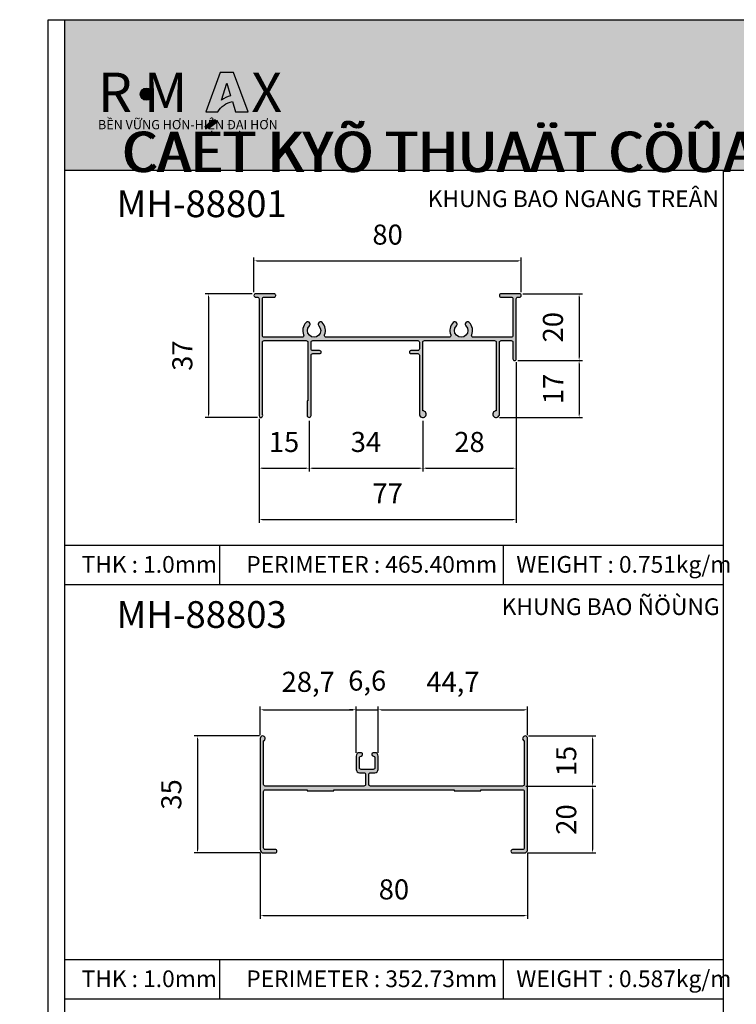
# Model space of a CAD drawing. Units: millimetres. Extents: x 12775 to 23358, y 26712 to 32566.
# Drawn here: x 13184 to 13399, y 27001 to 27296 of the extents above; entities that cross this region are included whole.
import ezdxf

# ---------------------------------------------------------------- set-up
doc = ezdxf.new("R2010")
doc.units = ezdxf.units.MM
doc.header["$PDMODE"] = 2
for name, color, linetype in [('CHU', 253, 'Continuous'), ('FRAME', 2, 'Continuous'), ('h', 155, 'Continuous'), ('Layer8', 8, 'Continuous'), ('Netday', 1, 'Continuous')]:
    doc.layers.add(name, color=color, linetype=linetype)
doc.styles.add('ROMAND', font='VNI-Helve-Condense_0.TTF', dxfattribs={"width": 0.5})
doc.styles.get("Standard").update_dxf_attribs({"font": 'arial.ttf'})
doc.dimstyles.new('MIEN HUA1-1', dxfattribs={"dimscale": 0, "dimtxt": 6, "dimasz": 1, "dimexe": 1, "dimexo": 1, "dimgap": 4, "dimtad": 1, "dimdec": 1, "dimtxsty": 'ROMAND', "dimcen": 10, "dimdle": 5, "dimclrd": 8, "dimclre": 8, "dimclrt": 8, "dimadec": 0, "dimazin": 0, "dimtfac": 1, "dimtdec": 1, "dimtmove": 2, "dimatfit": 3, "dimfxl": 1, "dimarcsym": 0})

# ---------------------------------------------------------------- blocks, each defined once
blk = doc.blocks.new('*D6')
at = {"layer": 'DEFPOINTS', "color": 0}
for p in [(13334.31, 27223.92), (13254.34, 27213.57), (13334.31, 27213.56)]:
    blk.add_point(p, dxfattribs=at)
at = {"layer": 'h', "color": 8, "lineweight": -2}
for p, q in [((13254.34, 27214.57), (13254.34, 27224.92)), ((13334.31, 27214.56), (13334.31, 27224.92)), ((13255.34, 27223.92), (13333.31, 27223.92))]:
    blk.add_line(p, q, dxfattribs=at)
at = {"layer": 'h', "color": 8}
for points in [[(13255.34, 27224.09), (13255.34, 27223.76), (13254.34, 27223.92)], [(13333.31, 27224.09), (13333.31, 27223.76), (13334.31, 27223.92)]]:
    blk.add_solid(points, dxfattribs=at)
at = {"layer": 'h', "color": 8, "insert": (13294.32, 27230.99), "char_height": 6, "attachment_point": 5, "style": 'ROMAND'}
blk.add_mtext('80', dxfattribs=at)
blk = doc.blocks.new('*D7')
at = {"layer": 'DEFPOINTS', "color": 0}
for p in [(13254.78, 27214.06), (13240.74, 27177.06), (13256.39, 27177.06)]:
    blk.add_point(p, dxfattribs=at)
at = {"layer": 'h', "color": 8, "lineweight": -2}
for p, q in [((13253.78, 27214.06), (13239.74, 27214.06)), ((13240.74, 27213.06), (13240.74, 27178.06)), ((13255.39, 27177.06), (13239.74, 27177.06))]:
    blk.add_line(p, q, dxfattribs=at)
at = {"layer": 'h', "color": 8}
for points in [[(13240.58, 27213.06), (13240.91, 27213.06), (13240.74, 27214.06)], [(13240.58, 27178.06), (13240.91, 27178.06), (13240.74, 27177.06)]]:
    blk.add_solid(points, dxfattribs=at)
at = {"layer": 'h', "color": 8, "insert": (13233.68, 27195.56), "char_height": 6, "attachment_point": 5, "rotation": 90, "style": 'ROMAND'}
blk.add_mtext('37', dxfattribs=at)
blk = doc.blocks.new('*D8')
at = {"layer": 'DEFPOINTS', "color": 0}
for p in [(13333.81, 27214.06), (13332.31, 27194.06), (13351.63, 27194.06)]:
    blk.add_point(p, dxfattribs=at)
at = {"layer": 'h', "color": 8, "lineweight": -2}
for p, q in [((13334.81, 27214.06), (13352.63, 27214.06)), ((13351.63, 27213.06), (13351.63, 27195.06)), ((13333.31, 27194.06), (13352.63, 27194.06))]:
    blk.add_line(p, q, dxfattribs=at)
at = {"layer": 'h', "color": 8}
for points in [[(13351.46, 27213.06), (13351.79, 27213.06), (13351.63, 27214.06)], [(13351.46, 27195.06), (13351.79, 27195.06), (13351.63, 27194.06)]]:
    blk.add_solid(points, dxfattribs=at)
at = {"layer": 'h', "color": 8, "insert": (13344.56, 27204.06), "char_height": 6, "attachment_point": 5, "rotation": 90, "style": 'ROMAND'}
blk.add_mtext('20', dxfattribs=at)
blk = doc.blocks.new('*D9')
at = {"layer": 'DEFPOINTS', "color": 0}
for p in [(13332.31, 27194.06), (13326.81, 27177.06), (13351.63, 27177.06)]:
    blk.add_point(p, dxfattribs=at)
at = {"layer": 'h', "color": 8, "lineweight": -2}
for p, q in [((13333.31, 27194.06), (13352.63, 27194.06)), ((13351.63, 27193.06), (13351.63, 27178.06)), ((13327.81, 27177.06), (13352.63, 27177.06))]:
    blk.add_line(p, q, dxfattribs=at)
at = {"layer": 'h', "color": 8}
for points in [[(13351.46, 27193.06), (13351.79, 27193.06), (13351.63, 27194.06)], [(13351.46, 27178.06), (13351.79, 27178.06), (13351.63, 27177.06)]]:
    blk.add_solid(points, dxfattribs=at)
at = {"layer": 'h', "color": 8, "insert": (13344.63, 27185.56), "char_height": 6, "attachment_point": 5, "rotation": 90, "style": 'ROMAND'}
blk.add_mtext('17', dxfattribs=at)
blk = doc.blocks.new('*D10')
at = {"layer": 'DEFPOINTS', "color": 0}
for p in [(13255.84, 27177.61), (13270.82, 27177.06), (13270.82, 27161.88)]:
    blk.add_point(p, dxfattribs=at)
at = {"layer": 'h', "color": 8, "lineweight": -2}
for p, q in [((13255.84, 27176.61), (13255.84, 27160.88)), ((13270.82, 27176.06), (13270.82, 27160.88)), ((13256.84, 27161.88), (13269.82, 27161.88))]:
    blk.add_line(p, q, dxfattribs=at)
at = {"layer": 'h', "color": 8}
for points in [[(13256.84, 27162.05), (13256.84, 27161.72), (13255.84, 27161.88)], [(13269.82, 27162.05), (13269.82, 27161.72), (13270.82, 27161.88)]]:
    blk.add_solid(points, dxfattribs=at)
at = {"layer": 'h', "color": 8, "insert": (13263.33, 27168.95), "char_height": 6, "attachment_point": 5, "style": 'ROMAND'}
blk.add_mtext('15', dxfattribs=at)
blk = doc.blocks.new('*D11')
at = {"layer": 'DEFPOINTS', "color": 0}
for p in [(13270.82, 27177.06), (13304.84, 27177.06), (13304.84, 27161.88)]:
    blk.add_point(p, dxfattribs=at)
at = {"layer": 'h', "color": 8, "lineweight": -2}
for p, q in [((13270.82, 27176.06), (13270.82, 27160.88)), ((13304.84, 27176.06), (13304.84, 27160.88)), ((13271.82, 27161.88), (13303.84, 27161.88))]:
    blk.add_line(p, q, dxfattribs=at)
at = {"layer": 'h', "color": 8}
for points in [[(13271.82, 27162.05), (13271.82, 27161.72), (13270.82, 27161.88)], [(13303.84, 27162.05), (13303.84, 27161.72), (13304.84, 27161.88)]]:
    blk.add_solid(points, dxfattribs=at)
at = {"layer": 'h', "color": 8, "insert": (13287.83, 27168.95), "char_height": 6, "attachment_point": 5, "style": 'ROMAND'}
blk.add_mtext('34', dxfattribs=at)
blk = doc.blocks.new('*D12')
at = {"layer": 'DEFPOINTS', "color": 0}
for p in [(13332.81, 27194.56), (13304.84, 27177.06), (13332.81, 27161.88)]:
    blk.add_point(p, dxfattribs=at)
at = {"layer": 'h', "color": 8, "lineweight": -2}
for p, q in [((13332.81, 27193.56), (13332.81, 27160.88)), ((13304.84, 27176.06), (13304.84, 27160.88)), ((13305.84, 27161.88), (13331.81, 27161.88))]:
    blk.add_line(p, q, dxfattribs=at)
at = {"layer": 'h', "color": 8}
for points in [[(13305.84, 27162.05), (13305.84, 27161.72), (13304.84, 27161.88)], [(13331.81, 27162.05), (13331.81, 27161.72), (13332.81, 27161.88)]]:
    blk.add_solid(points, dxfattribs=at)
at = {"layer": 'h', "color": 8, "insert": (13318.82, 27168.95), "char_height": 6, "attachment_point": 5, "style": 'ROMAND'}
blk.add_mtext('28', dxfattribs=at)
blk = doc.blocks.new('*D13')
at = {"layer": 'DEFPOINTS', "color": 0}
for p in [(13255.84, 27173.58), (13332.81, 27173.58), (13332.81, 27146.55)]:
    blk.add_point(p, dxfattribs=at)
at = {"layer": 'h', "color": 8, "lineweight": -2}
for p, q in [((13255.84, 27172.58), (13255.84, 27145.55)), ((13332.81, 27172.58), (13332.81, 27145.55)), ((13256.84, 27146.55), (13331.81, 27146.55))]:
    blk.add_line(p, q, dxfattribs=at)
at = {"layer": 'h', "color": 8}
for points in [[(13256.84, 27146.71), (13256.84, 27146.38), (13255.84, 27146.55)], [(13331.81, 27146.71), (13331.81, 27146.38), (13332.81, 27146.55)]]:
    blk.add_solid(points, dxfattribs=at)
at = {"layer": 'h', "color": 8, "insert": (13294.32, 27153.55), "char_height": 6, "attachment_point": 5, "style": 'ROMAND'}
blk.add_mtext('77', dxfattribs=at)
blk = doc.blocks.new('*D21')
at = {"layer": 'DEFPOINTS', "color": 0}
for p in [(13256.96, 27081.77), (13237.44, 27046.77), (13257.21, 27046.77)]:
    blk.add_point(p, dxfattribs=at)
at = {"layer": 'h', "color": 8, "lineweight": -2}
for p, q in [((13255.96, 27081.77), (13236.44, 27081.77)), ((13237.44, 27080.77), (13237.44, 27047.77)), ((13256.21, 27046.77), (13236.44, 27046.77))]:
    blk.add_line(p, q, dxfattribs=at)
at = {"layer": 'h', "color": 8}
for points in [[(13237.28, 27080.77), (13237.61, 27080.77), (13237.44, 27081.77)], [(13237.28, 27047.77), (13237.61, 27047.77), (13237.44, 27046.77)]]:
    blk.add_solid(points, dxfattribs=at)
at = {"layer": 'h', "color": 8, "insert": (13230.38, 27064.27), "char_height": 6, "attachment_point": 5, "rotation": 90, "style": 'ROMAND'}
blk.add_mtext('35', dxfattribs=at)
blk = doc.blocks.new('*D22')
at = {"layer": 'DEFPOINTS', "color": 0}
for p in [(13335.46, 27081.77), (13334.71, 27066.77), (13355.6, 27066.77)]:
    blk.add_point(p, dxfattribs=at)
at = {"layer": 'h', "color": 8, "lineweight": -2}
for p, q in [((13336.46, 27081.77), (13356.6, 27081.77)), ((13355.6, 27080.77), (13355.6, 27067.77)), ((13335.71, 27066.77), (13356.6, 27066.77))]:
    blk.add_line(p, q, dxfattribs=at)
at = {"layer": 'h', "color": 8}
for points in [[(13355.44, 27080.77), (13355.77, 27080.77), (13355.6, 27081.77)], [(13355.44, 27067.77), (13355.77, 27067.77), (13355.6, 27066.77)]]:
    blk.add_solid(points, dxfattribs=at)
at = {"layer": 'h', "color": 8, "insert": (13348.54, 27074.27), "char_height": 6, "attachment_point": 5, "rotation": 90, "style": 'ROMAND'}
blk.add_mtext('15', dxfattribs=at)
blk = doc.blocks.new('*D23')
at = {"layer": 'DEFPOINTS', "color": 0}
for p in [(13334.71, 27066.77), (13335.21, 27046.77), (13355.6, 27046.77)]:
    blk.add_point(p, dxfattribs=at)
at = {"layer": 'h', "color": 8, "lineweight": -2}
for p, q in [((13335.71, 27066.77), (13356.6, 27066.77)), ((13355.6, 27065.77), (13355.6, 27047.77)), ((13336.21, 27046.77), (13356.6, 27046.77))]:
    blk.add_line(p, q, dxfattribs=at)
at = {"layer": 'h', "color": 8}
for points in [[(13355.44, 27065.77), (13355.77, 27065.77), (13355.6, 27066.77)], [(13355.44, 27047.77), (13355.77, 27047.77), (13355.6, 27046.77)]]:
    blk.add_solid(points, dxfattribs=at)
at = {"layer": 'h', "color": 8, "insert": (13348.54, 27056.77), "char_height": 6, "attachment_point": 5, "rotation": 90, "style": 'ROMAND'}
blk.add_mtext('20', dxfattribs=at)
blk = doc.blocks.new('*D24')
at = {"layer": 'DEFPOINTS', "color": 0}
for p in [(13256.21, 27047.77), (13336.21, 27047.77), (13336.21, 27028.02)]:
    blk.add_point(p, dxfattribs=at)
at = {"layer": 'h', "color": 8, "lineweight": -2}
for p, q in [((13256.21, 27046.77), (13256.21, 27027.02)), ((13336.21, 27046.77), (13336.21, 27027.02)), ((13257.21, 27028.02), (13335.21, 27028.02))]:
    blk.add_line(p, q, dxfattribs=at)
at = {"layer": 'h', "color": 8}
for points in [[(13257.21, 27028.19), (13257.21, 27027.86), (13256.21, 27028.02)], [(13335.21, 27028.19), (13335.21, 27027.86), (13336.21, 27028.02)]]:
    blk.add_solid(points, dxfattribs=at)
at = {"layer": 'h', "color": 8, "insert": (13296.21, 27035.09), "char_height": 6, "attachment_point": 5, "style": 'ROMAND'}
blk.add_mtext('80', dxfattribs=at)
blk = doc.blocks.new('*D25')
at = {"layer": 'DEFPOINTS', "color": 0}
for p in [(13284.91, 27089.61), (13256.21, 27081.02), (13284.91, 27075.77)]:
    blk.add_point(p, dxfattribs=at)
at = {"layer": 'h', "color": 8, "lineweight": -2}
for p, q in [((13256.21, 27082.02), (13256.21, 27090.61)), ((13257.21, 27089.61), (13283.91, 27089.61)), ((13284.91, 27076.77), (13284.91, 27090.61))]:
    blk.add_line(p, q, dxfattribs=at)
at = {"layer": 'h', "color": 8}
for points in [[(13257.21, 27089.77), (13257.21, 27089.44), (13256.21, 27089.61)], [(13283.91, 27089.77), (13283.91, 27089.44), (13284.91, 27089.61)]]:
    blk.add_solid(points, dxfattribs=at)
at = {"layer": 'h', "color": 8, "insert": (13270.56, 27097.19), "char_height": 6, "attachment_point": 5, "style": 'ROMAND'}
blk.add_mtext('28,7', dxfattribs=at)
blk = doc.blocks.new('*D26')
at = {"layer": 'DEFPOINTS', "color": 0}
for p in [(13291.51, 27089.61), (13284.91, 27075.77), (13291.51, 27075.77)]:
    blk.add_point(p, dxfattribs=at)
at = {"layer": 'h', "color": 8, "lineweight": -2}
for p, q in [((13283.91, 27089.61), (13282.91, 27089.61)), ((13284.91, 27076.77), (13284.91, 27090.61)), ((13284.91, 27089.61), (13291.51, 27089.61)), ((13291.51, 27076.77), (13291.51, 27090.61)), ((13292.51, 27089.61), (13293.51, 27089.61))]:
    blk.add_line(p, q, dxfattribs=at)
at = {"layer": 'h', "color": 8}
for points in [[(13283.91, 27089.77), (13283.91, 27089.44), (13284.91, 27089.61)], [(13292.51, 27089.77), (13292.51, 27089.44), (13291.51, 27089.61)]]:
    blk.add_solid(points, dxfattribs=at)
at = {"layer": 'h', "color": 8, "insert": (13288.21, 27097.56), "char_height": 6, "attachment_point": 5, "style": 'ROMAND'}
blk.add_mtext('6,6', dxfattribs=at)
blk = doc.blocks.new('*D27')
at = {"layer": 'DEFPOINTS', "color": 0}
for p in [(13336.21, 27089.61), (13336.21, 27081.02), (13291.51, 27075.77)]:
    blk.add_point(p, dxfattribs=at)
at = {"layer": 'h', "color": 8, "lineweight": -2}
for p, q in [((13291.51, 27076.77), (13291.51, 27090.61)), ((13292.51, 27089.61), (13335.21, 27089.61)), ((13336.21, 27082.02), (13336.21, 27090.61))]:
    blk.add_line(p, q, dxfattribs=at)
at = {"layer": 'h', "color": 8}
for points in [[(13292.51, 27089.77), (13292.51, 27089.44), (13291.51, 27089.61)], [(13335.21, 27089.77), (13335.21, 27089.44), (13336.21, 27089.61)]]:
    blk.add_solid(points, dxfattribs=at)
at = {"layer": 'h', "color": 8, "insert": (13313.86, 27097.19), "char_height": 6, "attachment_point": 5, "style": 'ROMAND'}
blk.add_mtext('44,7', dxfattribs=at)

msp = doc.modelspace()

# ---------------------------------------------------------------- hatches: boundary and pattern name
h = msp.add_hatch(color=1)
h.paths.add_polyline_path([(13239.92, 27268.48), (13243.54, 27268.48, -0.215685), (13247.9, 27271.56), (13248.83, 27268.53), (13252.61, 27268.53), (13248.24, 27280.26), (13244.27, 27280.26)])
h.paths.add_polyline_path([(13244.62, 27271.95), (13246.21, 27277.04), (13247.36, 27273.3, 0.144264)], flags=16)
at = {"layer": 'CHU'}
msp.add_hatch(color=253, dxfattribs=at).paths.add_polyline_path([(13220.32, 27273.79, 1), (13223.92, 27273.79, 1)])
at = {"layer": 'h'}
for points in [[(13597.71, 27251.06), (13597.71, 27296.06), (13197.71, 27296.06), (13197.71, 27251.06)], [(13278.21, 27065.37), (13278.21, 27065.67), (13314.21, 27065.67), (13314.21, 27065.37), (13322.21, 27065.37), (13322.21, 27065.67), (13334.71, 27065.67, -0.414214), (13335.21, 27065.17), (13335.21, 27048.27, -0.414214), (13334.71, 27047.77), (13331.71, 27047.77, 0.414214), (13331.21, 27047.27, 0.414214), (13331.71, 27046.77), (13335.21, 27046.77, 0.414214), (13336.21, 27047.77), (13336.21, 27081.02, 1.931852), (13335.21, 27080.32), (13335.21, 27067.27, -0.414214), (13334.71, 27066.77), (13289.21, 27066.77, -0.414214), (13288.71, 27067.27), (13288.71, 27070.27, -0.414214), (13289.21, 27070.77), (13290.51, 27070.77, 0.414214), (13291.51, 27071.77), (13291.51, 27075.77, 0.414214), (13290.51, 27076.77), (13290.09, 27076.77, 0.426474), (13289.61, 27076.27, 0.402533), (13290.05, 27075.77, -0.390475), (13290.51, 27075.28), (13290.51, 27072.27, -0.414214), (13290.01, 27071.77), (13286.41, 27071.77, -0.414214), (13285.91, 27072.27), (13285.91, 27075.28, -0.390475), (13286.37, 27075.77, 0.402533), (13286.81, 27076.27, 0.426474), (13286.33, 27076.77), (13285.91, 27076.77, 0.414214), (13284.91, 27075.77), (13284.91, 27071.77, 0.414214), (13285.91, 27070.77), (13287.21, 27070.77, -0.414214), (13287.71, 27070.27), (13287.71, 27067.27, -0.414214), (13287.21, 27066.77), (13257.71, 27066.77, -0.414214), (13257.21, 27067.27), (13257.21, 27080.32, 1.931852), (13256.21, 27081.02), (13256.21, 27047.77, 0.414214), (13257.21, 27046.77), (13260.71, 27046.77, 0.414214), (13261.21, 27047.27), (13261.21, 27047.37, 0.457422), (13260.71, 27047.77), (13257.71, 27047.77, -0.414214), (13257.21, 27048.27), (13257.21, 27065.17, -0.414214), (13257.71, 27065.67), (13270.21, 27065.67), (13270.21, 27065.37)]]:
    msp.add_hatch(color=254, dxfattribs=at).paths.add_polyline_path(points)
h = msp.add_hatch(color=254, dxfattribs=at)
h.dxf.hatch_style = 1
h.paths.add_polyline_path([(13303.34, 27200.06, -0.414214), (13303.84, 27199.56), (13303.84, 27197.56, -0.414214), (13303.34, 27197.06), (13301.29, 27197.06, 0.414214), (13300.84, 27196.61, 0.414214), (13301.29, 27196.16), (13303.34, 27196.16, -0.414214), (13303.84, 27195.66), (13303.84, 27178.06, 2.414214), (13304.84, 27179.06), (13304.84, 27199.56, -0.414214), (13305.34, 27200.06), (13326.31, 27200.06, -0.414214), (13326.81, 27199.56), (13326.81, 27179.06, 2.414214), (13327.81, 27178.06), (13327.81, 27199.56, -0.414214), (13328.31, 27200.06), (13331.31, 27200.06, -0.414214), (13331.81, 27199.56), (13331.81, 27194.56, 0.414214), (13332.31, 27194.06, 0.414214), (13332.81, 27194.56), (13332.81, 27212.56, -0.414214), (13333.31, 27213.06), (13333.81, 27213.06, 0.414214), (13334.31, 27213.56, 0.414214), (13333.81, 27214.06), (13328.26, 27214.06, 0.414214), (13327.81, 27213.61, 0.489327), (13328.26, 27213.06), (13331.31, 27213.06, -0.414214), (13331.81, 27212.56), (13331.81, 27201.56, -0.414214), (13331.31, 27201.06), (13319.94, 27201.06, -0.535184), (13319.48, 27201.75, 0.303793), (13318.74, 27205.47, 0.493287), (13317.64, 27205.32, 0.339327), (13317.75, 27204.48, -2.412658), (13314.92, 27204.48, 0.339327), (13315.03, 27205.32, 0.493287), (13313.93, 27205.47, 0.303793), (13313.2, 27201.75, -0.535184), (13312.74, 27201.06), (13275.94, 27201.06, -0.535184), (13275.48, 27201.75, 0.303793), (13274.74, 27205.47, 0.493287), (13273.64, 27205.32, 0.339327), (13273.75, 27204.48, -2.412658), (13270.92, 27204.48, 0.339327), (13271.03, 27205.32, 0.493287), (13269.93, 27205.47, 0.303793), (13269.2, 27201.75, -0.535184), (13268.74, 27201.06), (13257.34, 27201.06, -0.414214), (13256.84, 27201.56), (13256.84, 27212.56, -0.414214), (13257.34, 27213.06), (13260.39, 27213.06, 0.414214), (13260.84, 27213.51, 0.489327), (13260.39, 27214.06), (13254.84, 27214.06, 0.414214), (13254.34, 27213.56, 0.414214), (13254.84, 27213.06), (13255.34, 27213.06, -0.414214), (13255.84, 27212.56), (13255.84, 27177.61, 1.365037), (13256.84, 27177.93), (13256.84, 27199.56, -0.414214), (13257.34, 27200.06), (13269.94, 27200.06, -0.414214), (13270.44, 27199.56), (13270.44, 27182.06), (13270.24, 27182.06), (13270.24, 27177.66, 0.414214), (13270.84, 27177.06, 0.414214), (13271.44, 27177.66), (13271.44, 27195.66, -0.414214), (13271.94, 27196.16), (13273.99, 27196.16, 0.414214), (13274.44, 27196.61, 0.414214), (13273.99, 27197.06), (13271.94, 27197.06, -0.414214), (13271.44, 27197.56), (13271.44, 27199.56, -0.414214), (13271.94, 27200.06)])

# ---------------------------------------------------------------- linework, layer by layer
at = {"color": 1}
for points in [[(13248.24, 27280.26), (13244.27, 27280.26), (13239.92, 27268.48), (13243.54, 27268.48, -0.215685), (13247.9, 27271.56), (13248.83, 27268.53), (13252.61, 27268.53)], [(13246.21, 27277.04), (13247.36, 27273.3, 0.144264), (13244.62, 27271.95)]]:
    msp.add_lwpolyline(points, format="xyb", close=True, dxfattribs=at)
at = {"color": 253}
msp.add_circle((13222.12, 27273.79), 1.8, dxfattribs=at)
at = {"layer": 'DEFPOINTS'}
msp.add_lwpolyline([(13192.71, 27296.06), (13602.71, 27296.06), (13602.71, 26712.06), (13192.71, 26712.06)], close=True, dxfattribs=at)
at = {"layer": 'FRAME'}
for p, q in [((13197.71, 27296.06), (13597.71, 27296.06)), ((13197.71, 27251.06), (13597.71, 27251.06)), ((13394.71, 27251.06), (13394.71, 26755.19)), ((13197.71, 27138.87), (13394.71, 27138.87)), ((13244.16, 27127.09), (13244.16, 27138.87)), ((13329.04, 27127.09), (13329.04, 27138.87)), ((13197.71, 27127.09), (13394.71, 27127.09)), ((13197.71, 27014.9), (13394.71, 27014.9)), ((13244.16, 27003.12), (13244.16, 27014.9)), ((13329.04, 27003.12), (13329.04, 27014.9)), ((13197.71, 27003.12), (13394.71, 27003.12))]:
    msp.add_line(p, q, dxfattribs=at)
msp.add_lwpolyline([(13597.71, 27296.06), (13597.71, 26717.06), (13197.71, 26717.06), (13197.71, 27296.06)], dxfattribs=at)
for points in [[(13333.81, 27214.06), (13328.26, 27214.06, 0.414214), (13327.81, 27213.61), (13327.81, 27213.51, 0.414214), (13328.26, 27213.06), (13331.31, 27213.06, -0.414214), (13331.81, 27212.56), (13331.81, 27201.56, -0.414214), (13331.31, 27201.06), (13319.94, 27201.06, -0.535184), (13319.48, 27201.75, 0.303793), (13318.74, 27205.47, 0.493287), (13317.64, 27205.32), (13317.64, 27205.32, 0.339327), (13317.75, 27204.48, -2.412658), (13314.92, 27204.48, 0.339327), (13315.03, 27205.32, 0.493287), (13313.93, 27205.47, 0.303793), (13313.2, 27201.75, -0.535184), (13312.74, 27201.06), (13275.94, 27201.06, -0.535184), (13275.48, 27201.75, 0.303793), (13274.74, 27205.47, 0.493287), (13273.64, 27205.32, 0.339327), (13273.75, 27204.48, -2.412658), (13270.92, 27204.48, 0.339327), (13271.03, 27205.32), (13271.03, 27205.32, 0.493287), (13269.93, 27205.47, 0.303793), (13269.2, 27201.75, -0.535184), (13268.74, 27201.06), (13257.34, 27201.06, -0.414214), (13256.84, 27201.56), (13256.84, 27212.56, -0.414214), (13257.34, 27213.06), (13260.39, 27213.06, 0.414214), (13260.84, 27213.51), (13260.84, 27213.61, 0.414214), (13260.39, 27214.06), (13254.84, 27214.06, 0.414214), (13254.34, 27213.56), (13254.34, 27213.56, 0.414214), (13254.84, 27213.06), (13255.34, 27213.06, -0.414214), (13255.84, 27212.56), (13255.84, 27177.61, 1.365037), (13256.84, 27177.93), (13256.84, 27199.56, -0.414214), (13257.34, 27200.06), (13269.94, 27200.06, -0.414214), (13270.44, 27199.56), (13270.44, 27182.06), (13270.24, 27182.06), (13270.24, 27177.66, 0.414214), (13270.84, 27177.06), (13270.84, 27177.06, 0.414214), (13271.44, 27177.66), (13271.44, 27195.66, -0.414214), (13271.94, 27196.16), (13273.99, 27196.16, 0.414214), (13274.44, 27196.61, 0.414214), (13273.99, 27197.06), (13271.94, 27197.06, -0.414214), (13271.44, 27197.56), (13271.44, 27199.56, -0.414214), (13271.94, 27200.06), (13303.34, 27200.06, -0.414214), (13303.84, 27199.56), (13303.84, 27197.56, -0.414214), (13303.34, 27197.06), (13301.29, 27197.06, 0.414214), (13300.84, 27196.61), (13300.84, 27196.61, 0.414214), (13301.29, 27196.16), (13303.34, 27196.16, -0.414214), (13303.84, 27195.66), (13303.84, 27178.06, 2.414214), (13304.84, 27179.06), (13304.84, 27199.56, -0.414214), (13305.34, 27200.06), (13326.31, 27200.06, -0.414214), (13326.81, 27199.56), (13326.81, 27179.06, 2.414214), (13327.81, 27178.06), (13327.81, 27199.56, -0.414214), (13328.31, 27200.06), (13331.31, 27200.06, -0.414214), (13331.81, 27199.56), (13331.81, 27194.56, 0.414214), (13332.31, 27194.06), (13332.31, 27194.06, 0.414214), (13332.81, 27194.56), (13332.81, 27212.56, -0.414214), (13333.31, 27213.06), (13333.81, 27213.06, 0.414214), (13334.31, 27213.56, 0.414214)], [(13335.21, 27048.27, -0.414214), (13334.71, 27047.77), (13331.71, 27047.77, 0.414214), (13331.21, 27047.27), (13331.21, 27047.27, 0.414214), (13331.71, 27046.77), (13335.21, 27046.77, 0.414214), (13336.21, 27047.77), (13336.21, 27081.02, 1.931852), (13335.21, 27080.32), (13335.21, 27067.27, -0.414214), (13334.71, 27066.77), (13289.21, 27066.77, -0.414214), (13288.71, 27067.27), (13288.71, 27070.27, -0.414214), (13289.21, 27070.77), (13290.51, 27070.77, 0.414214), (13291.51, 27071.77), (13291.51, 27075.77, 0.414214), (13290.51, 27076.77), (13290.09, 27076.77, 0.414214), (13289.61, 27076.29), (13289.61, 27076.25, 0.390475), (13290.05, 27075.77, -0.390475), (13290.51, 27075.28), (13290.51, 27072.27, -0.414214), (13290.01, 27071.77), (13286.41, 27071.77, -0.414214), (13285.91, 27072.27), (13285.91, 27075.28, -0.390475), (13286.37, 27075.77, 0.390475), (13286.81, 27076.25), (13286.81, 27076.29, 0.414214), (13286.33, 27076.77), (13285.91, 27076.77, 0.414214), (13284.91, 27075.77), (13284.91, 27071.77, 0.414214), (13285.91, 27070.77), (13287.21, 27070.77, -0.414214), (13287.71, 27070.27), (13287.71, 27067.27, -0.414214), (13287.21, 27066.77), (13257.71, 27066.77, -0.414214), (13257.21, 27067.27), (13257.21, 27080.32, 1.931852), (13256.21, 27081.02), (13256.21, 27047.77, 0.414214), (13257.21, 27046.77), (13260.71, 27046.77, 0.414214), (13261.21, 27047.27), (13261.21, 27047.37, 0.457422), (13260.71, 27047.77), (13257.71, 27047.77, -0.414214), (13257.21, 27048.27), (13257.21, 27065.17, -0.414214), (13257.71, 27065.67), (13270.21, 27065.67), (13270.21, 27065.37), (13278.21, 27065.37), (13278.21, 27065.67), (13314.21, 27065.67), (13314.21, 27065.37), (13322.21, 27065.37), (13322.21, 27065.67), (13334.71, 27065.67, -0.414214), (13335.21, 27065.17)]]:
    msp.add_lwpolyline(points, format="xyb", close=True, dxfattribs=at)

# ---------------------------------------------------------------- texts
at = {"color": 1, "char_height": 11.7471, "attachment_point": 1}
for s, width, insert in [('{\\fArial Black|b0|i0|c0|p34;R M   }', 1595.278, (13207.67, 27280.23)), ('{\\fArial Black|b0|i0|c0|p34;X}', 9.3291, (13253.54, 27280.23))]:
    msp.add_mtext_dynamic_manual_height_columns(s, width=width, gutter_width=12.5, heights=[0], dxfattribs=dict(at, insert=insert))
at = {"color": 253, "insert": (13207.66, 27266.04), "char_height": 2.7628, "attachment_point": 1}
msp.add_mtext_dynamic_manual_height_columns('{\\fArial|b1|i0|c0|p34;BỀN VỮNG HƠN-HIỆN ĐẠI HƠN}', width=1392.5788, gutter_width=12.5, heights=[0], dxfattribs=at)
at = {"layer": 'CHU', "attachment_point": 1}
for s, insert, char_height in [('\\pi515.97;{\\fVNI-Helve-Condense|b1|i0|c0|p2;MAËT CAÉT KYÕ THUAÄT CÖÛA LUØA RMAX-888}', (12773.61, 27282.53), 12), ('\\pi515.97;{\\fVNI-Helve-Condense|b1|i0|c0|p2;MAËT CAÉT KYÕ THUAÄT CÖÛA LUØA RMAX-888}', (13214.71, 27282.53), 12), ('{\\fVNI-Helve-Condense|b1|i0|c0|p2;MH-88801}', (13213.25, 27244.99), 8), ('{\\fVNI-Helve-Condense|b1|i0|c0|p2;MH-88803}', (13213.25, 27122.11), 8)]:
    msp.add_mtext_dynamic_manual_height_columns(s, width=1308.5477, gutter_width=12.5, heights=[0], dxfattribs=dict(at, insert=insert, char_height=char_height))
at = {"layer": 'Layer8', "char_height": 5, "attachment_point": 1}
for s, insert in [('{\\fVNI-Helve-Condense|b1|i0|c0|p2;KHUNG BAO NGANG TREÂN}', (13306.33, 27244.99)), ('{\\fVNI-Helve-Condense|b1|i0|c0|p2;KHUNG BAO ÑÖÙNG}', (13328.44, 27122.95))]:
    msp.add_mtext_dynamic_manual_height_columns(s, width=1308.5477, gutter_width=12.5, heights=[0], dxfattribs=dict(at, insert=insert))
at = {"layer": 'Netday', "char_height": 12, "attachment_point": 1}
for insert in [(12774.26, 27282.53), (13215.36, 27282.53)]:
    msp.add_mtext_dynamic_manual_height_columns('\\pi515.97;{\\fVNI-Helve-Condense|b1|i0|c0|p2;MAËT CAÉT KYÕ THUAÄT CÖÛA LUØA RMAX-888}', width=1308.5477, gutter_width=12.5, heights=[0], dxfattribs=dict(at, insert=insert))
at = {"layer": 'Netday', "color": 253, "char_height": 5, "attachment_point": 1}
for s, insert in [('{\\fVNI-Helve-Condense|b1|i0|c0|p2;THK : \\C1;1.0\\C253;mm}', (13202.75, 27135.6)), ('{\\fVNI-Helve-Condense|b1|i0|c0|p2;PERIMETER : \\C1;465.40\\C253;mm}', (13252.02, 27135.6)), ('{\\fVNI-Helve-Condense|b1|i0|c0|p2;WEIGHT : \\C1;0.751\\C253;kg/m}', (13332.83, 27135.6)), ('{\\fVNI-Helve-Condense|b1|i0|c0|p2;THK : \\C1;1.0\\C253;mm}', (13202.75, 27011.63)), ('{\\fVNI-Helve-Condense|b1|i0|c0|p2;PERIMETER : \\C1;352.73\\C253;mm}', (13252.02, 27011.63)), ('{\\fVNI-Helve-Condense|b1|i0|c0|p2;WEIGHT : \\C1;0.587\\C253;kg/m}', (13332.83, 27011.63))]:
    msp.add_mtext_dynamic_manual_height_columns(s, width=1308.5477, gutter_width=12.5, heights=[0], dxfattribs=dict(at, insert=insert))

# ---------------------------------------------------------------- dimensions: what is measured, and where the dimension line sits
at = {"layer": 'h'}
for base, p1, p2, picture, middle in [((13334.31, 27223.92), (13254.34, 27213.57), (13334.31, 27213.56), '*D6', (13294.32, 27230.99)), ((13332.81, 27161.88), (13304.84, 27177.06), (13332.81, 27194.56), '*D12', (13318.82, 27168.95)), ((13270.82, 27161.88), (13255.84, 27177.61), (13270.82, 27177.06), '*D10', (13263.33, 27168.95)), ((13304.84, 27161.88), (13270.82, 27177.06), (13304.84, 27177.06), '*D11', (13287.83, 27168.95)), ((13332.81, 27146.55), (13255.84, 27173.58), (13332.81, 27173.58), '*D13', (13294.32, 27153.55)), ((13284.91, 27089.61), (13256.21, 27081.02), (13284.91, 27075.77), '*D25', (13270.56, 27097.19)), ((13336.21, 27089.61), (13291.51, 27075.77), (13336.21, 27081.02), '*D27', (13313.86, 27097.19)), ((13336.21, 27028.02), (13256.21, 27047.77), (13336.21, 27047.77), '*D24', (13296.21, 27035.09))]:
    dim = msp.add_linear_dim(base=base, p1=p1, p2=p2, dimstyle='MIEN HUA1-1', override={"dimscale": 1}, dxfattribs=at)
    dim.commit()
    dim.dimension.update_dxf_attribs({"geometry": picture, "text_midpoint": middle})
for base, p1, p2, picture, middle in [((13240.74, 27177.06), (13254.78, 27214.06), (13256.39, 27177.06), '*D7', (13233.68, 27195.56)), ((13351.63, 27194.06), (13333.81, 27214.06), (13332.31, 27194.06), '*D8', (13344.56, 27204.06)), ((13351.63, 27177.06), (13332.31, 27194.06), (13326.81, 27177.06), '*D9', (13344.63, 27185.56)), ((13237.44, 27046.77), (13256.96, 27081.77), (13257.21, 27046.77), '*D21', (13230.38, 27064.27)), ((13355.6, 27066.77), (13335.46, 27081.77), (13334.71, 27066.77), '*D22', (13348.54, 27074.27)), ((13355.6, 27046.77), (13334.71, 27066.77), (13335.21, 27046.77), '*D23', (13348.54, 27056.77))]:
    dim = msp.add_linear_dim(base=base, p1=p1, p2=p2, angle=90, dimstyle='MIEN HUA1-1', override={"dimscale": 1}, dxfattribs=at)
    dim.commit()
    dim.dimension.update_dxf_attribs({"geometry": picture, "text_midpoint": middle})
dim = msp.add_linear_dim(base=(13291.51, 27089.61), p1=(13284.91, 27075.77), p2=(13291.51, 27075.77), dimstyle='MIEN HUA1-1', override={"dimscale": 1}, dxfattribs=at)
dim.commit()
dim.dimension.update_dxf_attribs({"geometry": '*D26', "text_midpoint": (13288.21, 27097.56), "dimtype": 160})

doc.saveas('drawing.dxf')
